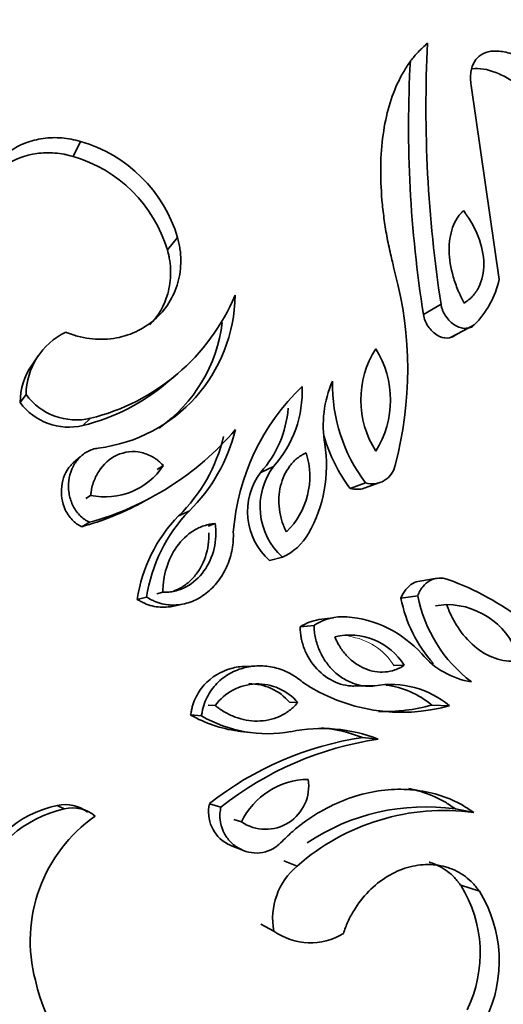
# Model space of a CAD drawing. Units: millimetres. Extents: x 0 to 2454, y 0 to 2745.
# Drawn here: x 410 to 423, y 777 to 804 of the extents above; entities that cross this region are included whole.
import ezdxf
from ezdxf import colors
from ezdxf.entities.mleader import LeaderData, LeaderLine
from ezdxf.math import Vec2, Vec3

# ---------------------------------------------------------------- set-up
doc = ezdxf.new("R2010")
doc.units = ezdxf.units.MM
doc.layers.add('DV5_Défaut', color=7, linetype='Continuous')
doc.layers.add('Défaut', color=7, linetype='Continuous')

# ---------------------------------------------------------------- blocks, each defined once
blk = doc.blocks.new('_DOT')
at = {"color": 0}
blk.add_line((0, 0), (-1, 0), dxfattribs=at)
at = {"color": 0, "const_width": 0.333}
blk.add_lwpolyline([(-0.1665, 0, 1), (0.1665, 0, 1)], format="xyb", close=True, dxfattribs=at)
blk = doc.blocks.new('SE4')
at = {"layer": 'DV5_Défaut', "color": 7, "linetype": 'Continuous', "lineweight": 35}
for p, q in [((423.063, 796.622), (422.309, 801.834)), ((411.619, 799.925), (411.819, 800.327)), ((414.151, 797.418), (414.424, 797.749)), ((421.032, 795.674), (421.501, 795.956)), ((421.76, 795.057), (422.25, 795.321)), ((421.899, 795.132), (422.394, 795.397)), ((410.683, 794.571), (410.514, 794.329)), ((414.162, 793.865), (414.435, 794.094)), ((410.195, 793.313), (410.355, 793.527)), ((411.878, 792.694), (412.086, 792.89)), ((411.818, 791.859), (411.618, 791.692)), ((413.878, 791.517), (414.042, 791.618)), ((416.657, 791.437), (417.002, 791.597)), ((419.061, 791.007), (419.474, 791.154)), ((419.437, 791.012), (419.861, 791.16)), ((411.959, 790.731), (412.089, 790.818)), ((413.441, 790.613), (413.694, 790.75)), ((414.453, 790.268), (414.734, 790.394)), ((411.85, 789.976), (412.057, 790.094)), ((415.245, 789.99), (415.433, 790.064)), ((416.895, 789.067), (417.246, 789.159)), ((421.394, 788.589), (420.928, 788.513)), ((413.865, 788.176), (414.029, 788.217)), ((413.343, 788.022), (413.592, 788.084)), ((414.277, 787.836), (414.554, 787.893)), ((420.424, 788.053), (420.876, 788.117)), ((421.355, 787.847), (421.652, 787.883)), ((418.612, 787.53), (418.223, 787.483)), ((417.717, 787.285), (418.092, 787.326)), ((416.574, 786.235), (416.242, 786.224)), ((420.236, 786.244), (420.513, 786.252)), ((419.304, 785.704), (419.724, 785.7)), ((417.428, 785.259), (417.656, 785.249)), ((415.246, 785.183), (415.435, 785.171)), ((421.255, 785.183), (421.731, 785.164)), ((414.776, 784.917), (415.067, 784.89)), ((416.037, 784.485), (416.364, 784.447)), ((419.395, 784.309), (419.817, 784.265)), ((411.192, 782.488), (411.38, 782.393)), ((411.922, 782.363), (411.719, 782.46)), ((415.284, 782.534), (415.59, 782.44)), ((421.888, 782.397), (422.382, 782.298)), ((415.938, 782.11), (416.139, 782.044)), ((415.873, 781.402), (416.195, 781.275)), ((417.276, 780.997), (417.639, 780.859)), ((422.033, 780.34), (422.531, 780.183)), ((416.664, 779.296), (417.009, 779.109))]:
    blk.add_line(p, q, dxfattribs=at)
for centre, radius, start, end in [((455.922, 801.255), 34.826, 177.174, 188.7524), ((452.727, 800.735), 32.097, 176.855, 189.0714), ((410.751, 796.643), 3.837, 16.7547, 73.8244), ((410.582, 796.344), 3.727, 16.7336, 73.8454), ((410.6, 794.208), 10.007, 345.056, 15.0282), ((420.648, 797.147), 2.472, 314.9314, 347.7294), ((410.746, 798.4), 5.67, 283.6655, 337.0953), ((411.782, 796.245), 4.188, 277.0325, 359.2909), ((411.583, 795.955), 4.071, 305.1495, 353.0979), ((412.237, 793.508), 1.882, 115.7364, 179.4363), ((421.897, 793.383), 2.551, 147.4547, 212.7261), ((417.56, 793.376), 2.585, 327.926, 32.2548), ((412.028, 793.293), 1.833, 145.6661, 179.385), ((410.56, 798.069), 5.534, 283.7765, 310.6301), ((421.984, 789.365), 6.08, 133.885, 175.595), ((414.76, 793.61), 3.013, 318.085, 2.6183), ((421.28, 792.696), 2.943, 156.1728, 189.7538), ((422.968, 793.797), 4.381, 178.8531, 217.0953), ((411.704, 794.522), 1.676, 216.4164, 283.1791), ((411.506, 794.279), 1.628, 216.3827, 283.2128), ((414.471, 793.396), 2.935, 318.1355, 355.3265), ((409.945, 797.752), 7.944, 285.4181, 319.4158), ((411.342, 793.442), 4.445, 314.4231, 346.3966), ((411.527, 793.664), 4.58, 314.4515, 346.3682), ((422.451, 793.573), 4.253, 195.9514, 217.1264), ((414.737, 791.624), 3.688, 330.2294, 8.9429), ((415.893, 791.326), 2.084, 314.3112, 17.7758), ((412.479, 792.649), 1.872, 257.9679, 326.5678), ((418.455, 790.511), 1.814, 143.2434, 228.1918), ((419.657, 791.751), 0.624, 252.9218, 348.6443), ((418.062, 790.381), 1.757, 143.0445, 228.3907), ((409.801, 797.414), 7.715, 285.3996, 298.2159), ((417.331, 787.448), 4.029, 135.5884, 171.8121), ((417.763, 787.461), 4.216, 135.9079, 171.4926), ((416.627, 790.53), 1.504, 294.2968, 330.6465), ((419.003, 781.211), 7.823, 35.7501, 69.9525), ((424.099, 788.787), 3.748, 191.2918, 221.6497), ((424.652, 788.869), 3.85, 191.2648, 232.6401), ((421.646, 785.844), 2.039, 15.0338, 89.8237), ((418.487, 786.062), 1.445, 100.6004, 122.211), ((418.864, 786.148), 1.409, 85.6062, 123.2276), ((418.74, 784.554), 3.008, 41.7963, 85.5816), ((419.052, 785.347), 1.718, 31.7616, 103.5691), ((422.668, 787.995), 2.215, 220.439, 260.8352), ((416.575, 784.342), 1.41, 40.0174, 143.9899), ((416.367, 784.372), 1.383, 39.8776, 91.1269), ((420.447, 789.775), 4.786, 236.1929, 285.5641), ((420.154, 783.283), 2.455, 50.0259, 100.0965), ((419.722, 783.355), 2.386, 50.018, 82.6989), ((420.004, 789.649), 4.638, 267.7477, 285.6469), ((416.513, 787.958), 3.503, 240.2652, 262.109), ((416.848, 787.99), 3.575, 240.1052, 279.9955), ((418.305, 780.47), 4.085, 68.2736, 101.809), ((417.923, 780.608), 3.983, 68.3219, 84.6841), ((420.618, 775.83), 8.567, 98.2075, 128.5026), ((421.079, 775.534), 8.822, 98.2262, 128.4839), ((417.957, 781.169), 2.018, 90.6596, 154.2886), ((416.787, 783.006), 1.16, 236.023, 8.9252), ((411.857, 779.446), 3.114, 102.3441, 159.8809), ((412.087, 779.238), 3.233, 102.6317, 159.5933), ((411.407, 781.566), 0.947, 51.0614, 103.1337), ((411.607, 781.468), 0.952, 50.4022, 103.7928), ((421.583, 776.398), 5.954, 82.2877, 131.4845), ((421.1, 776.696), 5.754, 82.1304, 123.7686), ((414.57, 778.843), 4.103, 125.0508, 194.8997), ((418.813, 779.448), 1.835, 129.7809, 190.6323), ((419.096, 778.516), 3.458, 333.9142, 31.8459), ((419.496, 778.306), 3.569, 334.0232, 31.737), ((417.993, 780.493), 1.698, 234.5849, 301.4153), ((416.076, 779.047), 5.614, 192.9602, 232.4372)]:
    blk.add_arc(centre, radius, start, end, dxfattribs=at)
at = {"layer": 'DV5_Défaut', "color": 7, "linetype": 'Continuous', "lineweight": 18}
blk.add_arc((418.801, 785.356), 1.688, 31.7637, 82.4321, dxfattribs=at)
at = {"layer": 'DV5_Défaut', "color": 7, "linetype": 'Continuous', "lineweight": 35}
blk.add_ellipse((425.108, 797.673), major_axis=(-10.25, 17.754), ratio=0.57735, start_param=4.685466, end_param=5.702029, dxfattribs=at)
for points, knots in [([(420.265, 796.803), (420.241, 796.901), (420.201, 797.067), (420.122, 797.397), (420.039, 797.789), (419.964, 798.273), (419.895, 798.906), (419.865, 799.672), (419.93, 800.523), (420.091, 801.294), (420.308, 801.859), (420.523, 802.257), (420.706, 802.528), (420.872, 802.717), (421.02, 802.861), (421.094, 802.931), (421.138, 802.972)], [0, 0, 0, 0, 0.036985, 0.06253, 0.124994, 0.186329, 0.250053, 0.375186, 0.499962, 0.62507, 0.74989, 0.813719, 0.874976, 0.937453, 0.962923, 1, 1, 1, 1]), ([(422.309, 801.834), (422.302, 801.897), (422.288, 802.023), (422.304, 802.248), (422.383, 802.485), (422.571, 802.675), (422.844, 802.77), (423.194, 802.753), (423.568, 802.629), (423.867, 802.471), (424.08, 802.332), (424.185, 802.254), (424.238, 802.215)], [0, 0, 0, 0, 0.062582, 0.125162, 0.250055, 0.374976, 0.49993, 0.642684, 0.785484, 0.892719, 0.946341, 1, 1, 1, 1]), ([(422.334, 802.279), (422.334, 802.279), (422.334, 802.279), (422.524, 802.306), (422.742, 802.269), (423.092, 802.132), (423.212, 802.074), (423.392, 801.968), (423.452, 801.931), (423.573, 801.848), (423.606, 801.823), (423.692, 801.759)], [0, 0, 0, 0, 0.00014, 0.00014, 0.50007, 0.50007, 0.750035, 0.750035, 0.875017, 0.875017, 1, 1, 1, 1]), ([(409.159, 798.489), (409.159, 798.578), (409.16, 798.756), (409.22, 799.101), (409.365, 799.467), (409.621, 799.817), (409.936, 800.092), (410.335, 800.305), (410.809, 800.426), (411.23, 800.438), (411.569, 800.393), (411.736, 800.349), (411.819, 800.327)], [0, 0, 0, 0, 0.0715, 0.142996, 0.285717, 0.393008, 0.500049, 0.624989, 0.749929, 0.874878, 0.937423, 1, 1, 1, 1]), ([(409.159, 798.887), (409.175, 798.927), (409.192, 798.966), (409.338, 799.267), (409.532, 799.497), (410.03, 799.846), (410.323, 799.959), (410.801, 800.026), (410.961, 800.03), (411.212, 800.01), (411.296, 799.999), (411.395, 799.979), (411.404, 799.977), (411.437, 799.97), (411.456, 799.966), (411.517, 799.951), (411.565, 799.939), (411.619, 799.925)], [0, 0, 0, 0, 0.046328, 0.046328, 0.364218, 0.364218, 0.682109, 0.682109, 0.841055, 0.841055, 0.920527, 0.920527, 0.940395, 0.940395, 0.960264, 0.960264, 1, 1, 1, 1]), ([(422.101, 798.469), (422.081, 798.448), (422.064, 798.429), (422.034, 798.397), (422.027, 798.389), (421.984, 798.339), (421.958, 798.303), (421.886, 798.188), (421.846, 798.104), (421.747, 797.828), (421.716, 797.62), (421.722, 797.168), (421.76, 796.931), (421.865, 796.57), (421.908, 796.449), (421.968, 796.305), (421.981, 796.275), (422.001, 796.232), (422.008, 796.217), (422.022, 796.188), (422.032, 796.168), (422.055, 796.121), (422.084, 796.063), (422.125, 795.986)], [0, 0, 0, 0, 0.03125, 0.03125, 0.0625, 0.0625, 0.125, 0.125, 0.25, 0.25, 0.5, 0.5, 0.75, 0.75, 0.875, 0.875, 0.90625, 0.90625, 0.921875, 0.921875, 0.9375, 0.9375, 1, 1, 1, 1]), ([(422.125, 795.986), (422.178, 796.022), (422.217, 796.05), (422.254, 796.079), (422.278, 796.1), (422.313, 796.132), (422.33, 796.15), (422.414, 796.241), (422.47, 796.322), (422.605, 796.588), (422.654, 796.808), (422.648, 797.279), (422.596, 797.527), (422.451, 797.898), (422.395, 798.014), (422.292, 798.193), (422.256, 798.25), (422.2, 798.332), (422.19, 798.347), (422.151, 798.401), (422.127, 798.433), (422.101, 798.469)], [0, 0, 0, 0, 0.0625, 0.0625, 0.09375, 0.09375, 0.125, 0.125, 0.25, 0.25, 0.5, 0.5, 0.75, 0.75, 0.875, 0.875, 0.9375, 0.9375, 0.96875, 0.96875, 1, 1, 1, 1]), ([(414.424, 797.749), (414.437, 797.698), (414.461, 797.595), (414.502, 797.39), (414.526, 797.029), (414.459, 796.525), (414.215, 795.977), (413.827, 795.521), (413.316, 795.188), (412.713, 795.006), (412.168, 795.002), (411.788, 795.075), (411.577, 795.145), (411.472, 795.184), (411.42, 795.204)], [0, 0, 0, 0, 0.031334, 0.062617, 0.125218, 0.250168, 0.375125, 0.500079, 0.625014, 0.749917, 0.874782, 0.937386, 0.968663, 1, 1, 1, 1]), ([(414.151, 797.418), (414.168, 797.351), (414.179, 797.301), (414.188, 797.26), (414.192, 797.241), (414.198, 797.215), (414.2, 797.202), (414.207, 797.164), (414.211, 797.141), (414.229, 797.03), (414.237, 796.924), (414.238, 796.609), (414.212, 796.423), (414.07, 795.923), (413.906, 795.634), (413.681, 795.398)], [0, 0, 0, 0, 0.067781, 0.067781, 0.084727, 0.084727, 0.101672, 0.101672, 0.135563, 0.135563, 0.271126, 0.271126, 0.542252, 0.542252, 1, 1, 1, 1]), ([(421.501, 795.956), (421.506, 795.928), (421.516, 795.872), (421.553, 795.76), (421.624, 795.626), (421.739, 795.49), (421.873, 795.385), (422.016, 795.319), (422.158, 795.297), (422.268, 795.317), (422.345, 795.354), (422.377, 795.383), (422.394, 795.397)], [0, 0, 0, 0, 0.062602, 0.125229, 0.25009, 0.375001, 0.499943, 0.624899, 0.749849, 0.874766, 0.937393, 1, 1, 1, 1]), ([(421.032, 795.674), (421.043, 795.609), (421.052, 795.568), (421.097, 795.455), (421.123, 795.407), (421.221, 795.261), (421.303, 795.182), (421.576, 795.014), (421.771, 795.018), (421.899, 795.132)], [0, 0, 0, 0, 0.125, 0.125, 0.25, 0.25, 0.5, 0.5, 1, 1, 1, 1]), ([(412.295, 792.088), (412.268, 792.084), (412.216, 792.075), (412.114, 792.048), (411.945, 791.972), (411.74, 791.801), (411.572, 791.526), (411.488, 791.211), (411.493, 790.879), (411.588, 790.557), (411.745, 790.322), (411.89, 790.191), (411.984, 790.132), (412.032, 790.107), (412.057, 790.094)], [0, 0, 0, 0, 0.031363, 0.062651, 0.12531, 0.250132, 0.375058, 0.500031, 0.625002, 0.749918, 0.874699, 0.937353, 0.968637, 1, 1, 1, 1]), ([(414.042, 791.618), (413.987, 791.674), (413.944, 791.714), (413.9, 791.752), (413.871, 791.775), (413.823, 791.808), (413.798, 791.825), (413.667, 791.903), (413.563, 791.944), (413.231, 792.019), (413.001, 791.993), (412.591, 791.804), (412.428, 791.653), (412.244, 791.364), (412.198, 791.265), (412.141, 791.099), (412.126, 791.043), (412.11, 790.962), (412.108, 790.946), (412.099, 790.889), (412.094, 790.856), (412.089, 790.818)], [0, 0, 0, 0, 0.0625, 0.0625, 0.09375, 0.09375, 0.125, 0.125, 0.25, 0.25, 0.5, 0.5, 0.75, 0.75, 0.875, 0.875, 0.9375, 0.9375, 0.96875, 0.96875, 1, 1, 1, 1]), ([(417.878, 791.962), (417.822, 791.934), (417.78, 791.911), (417.72, 791.875), (417.679, 791.847), (417.566, 791.755), (417.501, 791.687), (417.325, 791.457), (417.241, 791.275), (417.143, 790.869), (417.132, 790.658), (417.172, 790.341), (417.194, 790.234), (417.242, 790.081), (417.26, 790.03), (417.302, 789.931), (417.314, 789.906), (417.349, 789.835)], [0, 0, 0, 0, 0.0625, 0.0625, 0.125, 0.125, 0.25, 0.25, 0.5, 0.5, 0.75, 0.75, 0.875, 0.875, 0.9375, 0.9375, 1, 1, 1, 1]), ([(411.617, 791.691), (411.595, 791.67), (411.575, 791.648), (411.417, 791.465), (411.337, 791.271), (411.285, 790.847), (411.318, 790.626), (411.454, 790.335), (411.517, 790.242), (411.627, 790.126), (411.67, 790.087), (411.753, 790.027), (411.795, 790.005), (411.85, 789.976)], [0, 0, 0, 0, 0.04725, 0.04725, 0.364833, 0.364833, 0.682417, 0.682417, 0.841208, 0.841208, 0.920604, 0.920604, 1, 1, 1, 1]), ([(415.433, 790.064), (415.365, 790.055), (415.315, 790.048), (415.265, 790.038), (415.233, 790.03), (415.184, 790.017), (415.159, 790.009), (415.034, 789.966), (414.944, 789.923), (414.682, 789.761), (414.533, 789.619), (414.278, 789.265), (414.19, 789.079), (414.092, 788.76), (414.069, 788.656), (414.045, 788.492), (414.039, 788.437), (414.034, 788.355), (414.033, 788.341), (414.031, 788.285), (414.03, 788.253), (414.029, 788.217)], [0, 0, 0, 0, 0.0625, 0.0625, 0.09375, 0.09375, 0.125, 0.125, 0.25, 0.25, 0.5, 0.5, 0.75, 0.75, 0.875, 0.875, 0.9375, 0.9375, 0.96875, 0.96875, 1, 1, 1, 1]), ([(414.029, 788.217), (414.112, 788.216), (414.141, 788.215), (414.242, 788.223), (414.299, 788.233), (414.455, 788.27), (414.558, 788.309), (414.839, 788.46), (415.005, 788.611), (415.261, 788.965), (415.355, 789.171), (415.432, 789.498), (415.448, 789.61), (415.455, 789.78), (415.455, 789.837), (415.447, 789.95), (415.444, 789.979), (415.433, 790.064)], [0, 0, 0, 0, 0.0625, 0.0625, 0.125, 0.125, 0.25, 0.25, 0.5, 0.5, 0.75, 0.75, 0.875, 0.875, 0.9375, 0.9375, 1, 1, 1, 1]), ([(413.592, 788.084), (413.625, 788.065), (413.691, 788.027), (413.826, 787.958), (414.075, 787.877), (414.449, 787.853), (414.876, 787.972), (415.249, 788.208), (415.553, 788.535), (415.775, 788.929), (415.884, 789.295), (415.924, 789.6), (415.923, 789.755), (415.922, 789.832)], [0, 0, 0, 0, 0.031339, 0.062608, 0.125211, 0.249964, 0.374816, 0.499754, 0.624747, 0.749766, 0.874792, 0.937391, 1, 1, 1, 1]), ([(415.263, 789.812), (415.266, 789.76), (415.266, 789.708), (415.259, 789.544), (415.243, 789.433), (415.167, 789.113), (415.077, 788.911), (414.886, 788.648), (414.815, 788.569), (414.657, 788.428), (414.57, 788.365), (414.424, 788.287), (414.369, 788.262), (414.313, 788.242)], [0, 0, 0, 0, 0.07776, 0.07776, 0.243347, 0.243347, 0.57452, 0.57452, 0.740107, 0.740107, 0.905694, 0.905694, 1, 1, 1, 1]), ([(420.929, 788.513), (420.865, 788.504), (420.803, 788.484), (420.6, 788.374), (420.49, 788.229), (420.424, 788.053)], [0, 0, 0, 0, 0.289189, 0.289189, 1, 1, 1, 1]), ([(421.684, 788.56), (421.664, 788.567), (421.624, 788.58), (421.543, 788.597), (421.4, 788.602), (421.199, 788.544), (421.032, 788.402), (420.942, 788.269), (420.901, 788.184), (420.884, 788.139), (420.876, 788.117)], [0, 0, 0, 0, 0.062674, 0.12531, 0.250544, 0.500014, 0.749454, 0.874684, 0.937323, 1, 1, 1, 1]), ([(413.343, 788.022), (413.385, 787.997), (413.417, 787.979), (413.45, 787.961), (413.474, 787.948), (413.506, 787.932), (413.522, 787.924), (413.597, 787.891), (413.67, 787.866), (413.893, 787.813), (414.028, 787.805), (414.207, 787.824), (414.242, 787.829), (414.276, 787.836)], [0, 0, 0, 0, 0.111386, 0.111386, 0.16708, 0.16708, 0.222773, 0.222773, 0.445546, 0.445546, 0.891091, 0.891091, 1, 1, 1, 1]), ([(421.652, 787.883), (421.668, 787.843), (421.681, 787.809), (421.705, 787.75), (421.711, 787.735), (421.748, 787.647), (421.775, 787.59), (421.86, 787.424), (421.923, 787.319), (422.132, 787.018), (422.289, 786.85), (422.645, 786.574), (422.831, 786.476), (423.126, 786.389), (423.224, 786.37), (423.346, 786.361), (423.371, 786.36), (423.42, 786.359), (423.453, 786.36), (423.502, 786.362), (423.55, 786.366), (423.615, 786.373)], [0, 0, 0, 0, 0.03125, 0.03125, 0.0625, 0.0625, 0.125, 0.125, 0.25, 0.25, 0.5, 0.5, 0.75, 0.75, 0.875, 0.875, 0.90625, 0.90625, 0.9375, 0.9375, 1, 1, 1, 1]), ([(417.717, 787.285), (417.72, 787.21), (417.723, 787.154), (417.729, 787.098), (417.733, 787.062), (417.742, 787.007), (417.747, 786.978), (417.779, 786.834), (417.812, 786.733), (417.945, 786.428), (418.069, 786.248), (418.373, 785.952), (418.547, 785.841), (418.824, 785.739), (418.92, 785.715), (419.063, 785.697), (419.111, 785.694), (419.208, 785.696), (419.232, 785.698), (419.304, 785.704)], [0, 0, 0, 0, 0.0625, 0.0625, 0.09375, 0.09375, 0.125, 0.125, 0.25, 0.25, 0.5, 0.5, 0.75, 0.75, 0.875, 0.875, 0.9375, 0.9375, 1, 1, 1, 1]), ([(418.092, 787.326), (418.094, 787.269), (418.098, 787.153), (418.136, 786.924), (418.225, 786.648), (418.391, 786.351), (418.614, 786.087), (418.891, 785.872), (419.188, 785.741), (419.427, 785.694), (419.597, 785.689), (419.681, 785.696), (419.724, 785.7)], [0, 0, 0, 0, 0.062573, 0.125124, 0.250073, 0.375039, 0.500018, 0.642787, 0.785554, 0.892757, 0.946351, 1, 1, 1, 1]), ([(418.649, 787.017), (418.677, 786.953), (418.7, 786.903), (418.736, 786.832), (418.763, 786.784), (418.849, 786.649), (418.913, 786.569), (419.12, 786.351), (419.282, 786.237), (419.633, 786.09), (419.818, 786.059), (420.089, 786.08), (420.179, 786.098), (420.308, 786.143), (420.351, 786.161), (420.433, 786.203), (420.454, 786.215), (420.513, 786.252)], [0, 0, 0, 0, 0.0625, 0.0625, 0.125, 0.125, 0.25, 0.25, 0.5, 0.5, 0.75, 0.75, 0.875, 0.875, 0.9375, 0.9375, 1, 1, 1, 1]), ([(416.243, 786.224), (416.114, 786.22), (415.985, 786.201), (415.594, 786.093), (415.333, 785.94), (415.042, 785.618), (414.958, 785.49), (414.865, 785.284), (414.838, 785.21), (414.81, 785.105), (414.802, 785.07), (414.791, 785.009), (414.79, 785.001), (414.783, 784.963), (414.78, 784.941), (414.776, 784.917)], [0, 0, 0, 0, 0.188659, 0.188659, 0.594329, 0.594329, 0.797165, 0.797165, 0.898582, 0.898582, 0.949291, 0.949291, 0.974646, 0.974646, 1, 1, 1, 1]), ([(417.784, 785.798), (417.728, 785.844), (417.615, 785.936), (417.367, 786.082), (417.031, 786.207), (416.606, 786.254), (416.179, 786.195), (415.775, 786.024), (415.424, 785.74), (415.212, 785.415), (415.117, 785.159), (415.085, 785.006), (415.073, 784.929), (415.067, 784.89)], [0, 0, 0, 0, 0.062609, 0.125208, 0.250234, 0.375253, 0.500246, 0.625184, 0.750036, 0.874789, 0.937392, 0.968661, 1, 1, 1, 1]), ([(415.435, 785.171), (415.462, 785.15), (415.486, 785.132), (415.529, 785.1), (415.54, 785.092), (415.604, 785.047), (415.648, 785.019), (415.784, 784.941), (415.875, 784.899), (416.17, 784.789), (416.361, 784.753), (416.778, 784.755), (416.974, 784.796), (417.254, 784.92), (417.34, 784.97), (417.448, 785.05), (417.469, 785.066), (417.509, 785.1), (417.534, 785.123), (417.571, 785.159), (417.608, 785.197), (417.656, 785.249)], [0, 0, 0, 0, 0.03125, 0.03125, 0.0625, 0.0625, 0.125, 0.125, 0.25, 0.25, 0.5, 0.5, 0.75, 0.75, 0.875, 0.875, 0.90625, 0.90625, 0.9375, 0.9375, 1, 1, 1, 1]), ([(417.19, 781.481), (417.246, 781.535), (417.341, 781.629), (417.535, 781.811), (417.885, 782.095), (418.431, 782.437), (419.119, 782.728), (419.82, 782.897), (420.515, 782.94), (421.188, 782.858), (421.715, 782.685), (422.05, 782.514), (422.237, 782.396), (422.328, 782.334), (422.382, 782.298)], [0, 0, 0, 0, 0.036218, 0.062545, 0.125055, 0.250029, 0.375005, 0.499985, 0.624966, 0.749949, 0.874942, 0.937452, 0.963376, 1, 1, 1, 1]), ([(420.629, 782.94), (420.659, 782.934), (420.69, 782.927), (420.931, 782.874), (421.136, 782.806), (421.431, 782.675), (421.527, 782.626), (421.641, 782.558), (421.65, 782.552), (421.688, 782.528), (421.709, 782.515), (421.776, 782.471), (421.829, 782.437), (421.888, 782.397)], [0, 0, 0, 0, 0.067469, 0.067469, 0.533735, 0.533735, 0.766867, 0.766867, 0.825151, 0.825151, 0.883434, 0.883434, 1, 1, 1, 1]), ([(415.284, 782.534), (415.26, 782.421), (415.249, 782.326), (415.271, 782.101), (415.298, 782.008), (415.43, 781.717), (415.567, 781.571), (415.781, 781.443), (415.825, 781.421), (415.871, 781.403)], [0, 0, 0, 0, 0.222068, 0.222068, 0.444136, 0.444136, 0.888271, 0.888271, 1, 1, 1, 1]), ([(415.59, 782.44), (415.584, 782.413), (415.572, 782.358), (415.557, 782.248), (415.561, 782.055), (415.634, 781.79), (415.81, 781.526), (416.048, 781.331), (416.33, 781.217), (416.635, 781.195), (416.887, 781.264), (417.048, 781.357), (417.131, 781.425), (417.171, 781.463), (417.19, 781.481)], [0, 0, 0, 0, 0.031363, 0.062647, 0.125301, 0.250082, 0.374998, 0.499969, 0.624942, 0.749868, 0.87469, 0.937349, 0.968637, 1, 1, 1, 1]), ([(418.878, 779.044), (418.897, 779.097), (418.935, 779.203), (419.018, 779.412), (419.203, 779.76), (419.545, 780.203), (420.048, 780.601), (420.6, 780.846), (421.162, 780.927), (421.697, 780.844), (422.092, 780.638), (422.328, 780.432), (422.447, 780.293), (422.503, 780.22), (422.531, 780.183)], [0, 0, 0, 0, 0.031337, 0.062614, 0.125218, 0.250083, 0.374986, 0.499921, 0.624875, 0.749832, 0.874782, 0.937383, 0.968666, 1, 1, 1, 1]), ([(421.181, 780.966), (421.191, 780.963), (421.202, 780.959), (421.376, 780.902), (421.527, 780.824), (421.738, 780.667), (421.806, 780.608), (421.892, 780.516), (421.919, 780.485), (421.958, 780.436), (421.96, 780.434), (421.972, 780.419), (421.978, 780.411), (421.999, 780.385), (422.015, 780.364), (422.033, 780.34)], [0, 0, 0, 0, 0.03058, 0.03058, 0.51529, 0.51529, 0.757645, 0.757645, 0.878822, 0.878822, 0.909117, 0.909117, 0.939411, 0.939411, 1, 1, 1, 1])]:
    blk.add_open_spline(points, degree=3, knots=knots, dxfattribs=at)
blk.add_open_spline([(419.061, 791.007), (419.188, 790.972), (419.316, 790.972), (419.432, 791.01)], degree=3, dxfattribs=at)

msp = doc.modelspace()

# ---------------------------------------------------------------- block references
at = {"layer": 'Défaut'}
msp.add_blockref('SE4', (0, 0), dxfattribs=at)

# ---------------------------------------------------------------- leaders
at = {"layer": 'Défaut', "color": 7, "linetype": 'Continuous', "lineweight": 18}
ml = msp.add_multileader_mtext('Standard', dxfattribs=at)
ml.set_content('{\\pxsm0.9;\\fSolid Edge ISO|b1||i0||c0|p34;\\W1.;02/06/2021\\P}', color=256)
ml.set_leader_properties()
ml.set_arrow_properties(name='DOT')
ml.build(insert=Vec2(0, 0))
ml.multileader.update_dxf_attribs({"leader_type": 0, "dogleg_length": 0, "arrow_head_size": 12})
ctx = ml.context
ctx.base_point, ctx.char_height, ctx.arrow_head_size, ctx.landing_gap_size = Vec3(2366.626, 2737.829), 12, 12, 4.2
notes = []
notes.append((ctx, [(0, (0, 0, 0), (0, 0), (1, 0), 1, [])]))
ctx.mtext.insert = Vec3(2368.626, 2743.949)
for ctx, leaders in notes:
    for number, flags, end, landing, length, lines in leaders:
        leader = LeaderData()
        leader.index, (leader.has_last_leader_line, leader.has_dogleg_vector, leader.attachment_direction) = number, flags
        leader.last_leader_point, leader.dogleg_vector, leader.dogleg_length = Vec3(end), Vec3(landing), length
        for number, points, colour, breaks in lines:
            line = LeaderLine()
            line.index, line.vertices, line.color, line.breaks = number, Vec3.list(points), colors.encode_raw_color(colour), breaks
            leader.lines.append(line)
        ctx.leaders.append(leader)

doc.saveas('drawing.dxf')
